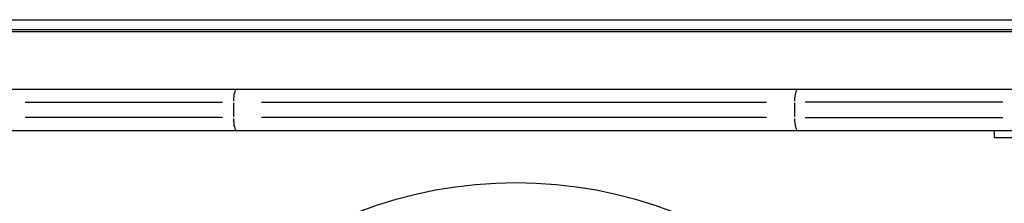
# Model space of a CAD drawing. Units: millimetres. Extents: x 0 to 23576, y 0 to 14850.
# Drawn here: x 6974 to 7423, y 9602 to 9686 of the extents above; entities that cross this region are included whole.
import ezdxf

# ---------------------------------------------------------------- set-up
doc = ezdxf.new("R2010")
doc.units = ezdxf.units.MM
doc.header["$LTSCALE"] = 0.3
doc.layers.add('P001', color=131, linetype='Continuous')

msp = doc.modelspace()

# ---------------------------------------------------------------- linework, layer by layer
at = {"layer": 'P001', "extrusion": (-1.22465e-16, -1, 2.96659e-13)}
for p, q in [((6882.42, 9685.91), (7516.02, 9685.91)), ((7551.22, 9681.31), (6847.22, 9681.31)), ((7551.22, 9680.31), (6847.22, 9680.31)), ((6788.22, 9654.31), (7610.22, 9654.31)), ((6976.28, 9648.31), (7066.39, 9648.31)), ((7071.29, 9647.96), (7071.29, 9641.66)), ((7084.09, 9648.31), (7314.39, 9648.31)), ((7327.19, 9647.96), (7327.19, 9641.66)), ((7422.2, 9648.31), (7332.09, 9648.31)), ((7066.39, 9641.31), (6976.28, 9641.31)), ((7314.39, 9641.31), (7084.09, 9641.31)), ((7332.09, 9641.31), (7422.2, 9641.31)), ((7588.22, 9635.31), (6810.22, 9635.31)), ((7418.26, 9635.31), (7418.26, 9632.11)), ((7500.64, 9632.11), (7418.26, 9632.11))]:
    msp.add_line(p, q, dxfattribs=at)
at = {"layer": 'P001', "extrusion": (1.22756e-36, 4.73317e-29, -1)}
msp.add_arc((-7200.11, 9411.68), 200, 321.0576, 218.9424, dxfattribs=at)
at = {"layer": 'P001'}
for centre, start_param, end_param in [((7072.81, 9648.31), 3.220132, 4.633849), ((7328.71, 9648.31), 3.220132, 4.633849), ((7072.81, 9641.31), -1.492257, -0.07854), ((7328.71, 9641.31), -1.492257, -0.07854)]:
    msp.add_ellipse(centre, major_axis=(0, -6), ratio=0.252719, start_param=start_param, end_param=end_param, dxfattribs=at)

doc.saveas('drawing.dxf')
